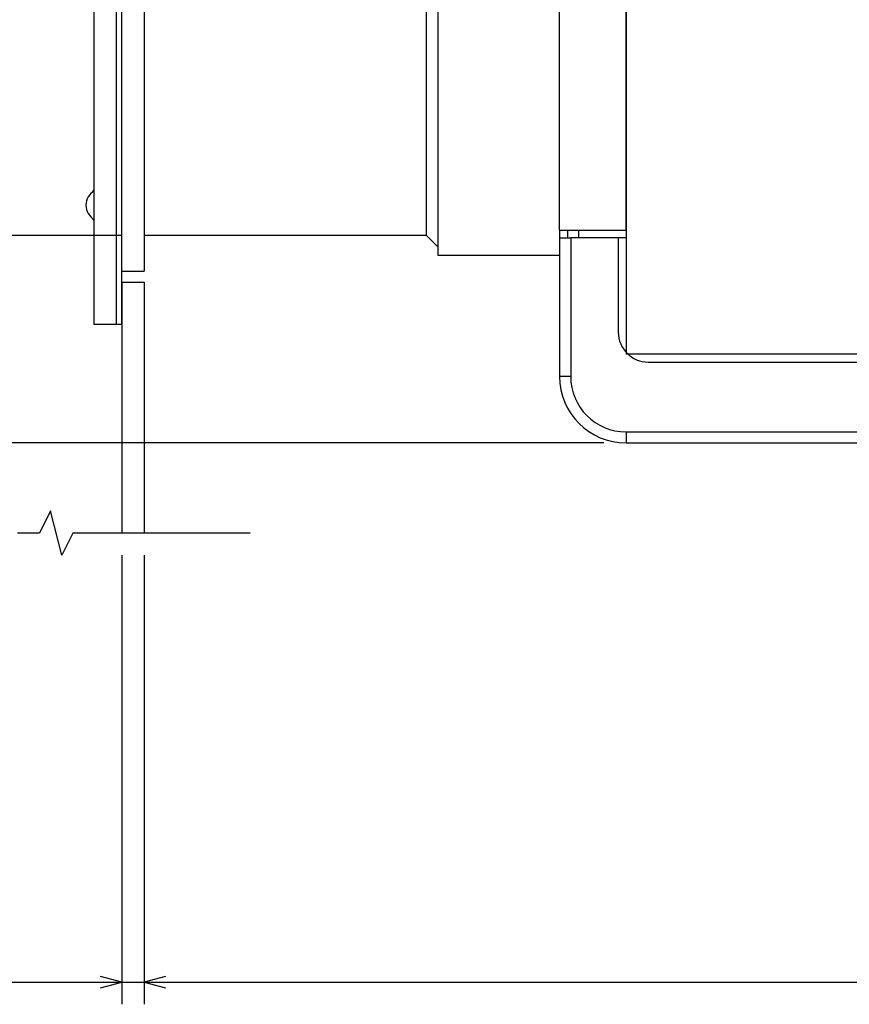
# Model space of a CAD drawing. Extents: x -1000000 to 1000000, y -1000000 to 1000000.
# Drawn here: x -468 to -393, y 363 to 451 of the extents above; entities that cross this region are included whole.
import ezdxf
from ezdxf.enums import TextEntityAlignment as Align

# ---------------------------------------------------------------- set-up
doc = ezdxf.new("R2010")
doc.units = 0
doc.layers.get('0').update_dxf_attribs({"linetype": 'CONTINUOUS'})
doc.styles.get("Standard").update_dxf_attribs({"font": 'isocp.shx'})
doc.dimstyles.get("Standard").update_dxf_attribs({"dimtxt": 2.5, "dimasz": 2.5, "dimexe": 1.25, "dimexo": 0.625, "dimtad": 1, "dimcen": 2.5, "dimazin": 3, "dimtfac": 1, "dimtmove": 0, "dimatfit": 3})

# ---------------------------------------------------------------- blocks, each defined once
blk = doc.blocks.new('*D104')
at = {"color": 7}
for p, q in [((-287.088745, 531.265041), (-287.088745, 362.625256)), ((-457.088746, 403.127773), (-457.088746, 362.625256)), ((-457.088746, 364.625256), (-287.088745, 364.625256))]:
    blk.add_line(p, q, dxfattribs=at)
for points in [[(-455.156894, 365.142895), (-457.088746, 364.625256), (-455.156894, 364.107616)], [(-289.020599, 364.107616), (-287.088745, 364.625256), (-289.020599, 365.142895)]]:
    blk.add_lwpolyline(points, dxfattribs=at)
blk.add_text('170', height=2.5, dxfattribs=at).set_placement((-375.841629, 366.625256), (-368.335861, 366.625256), align=Align.FIT)
blk = doc.blocks.new('*D105')
at = {"color": 7}
for p, q in [((-459.088746, 403.127773), (-459.088746, 362.625256)), ((-457.088746, 403.127773), (-457.088746, 362.625256)), ((-479.647302, 364.625256), (-452.088746, 364.625256))]:
    blk.add_line(p, q, dxfattribs=at)
for points in [[(-478.147302, 367.125256), (-479.647302, 367.791927), (-478.147302, 368.458584)], [(-479.647302, 366.625256), (-478.147302, 366.625256)], [(-461.020597, 364.107616), (-459.088746, 364.625256), (-461.020597, 365.142895)], [(-455.156894, 365.142895), (-457.088746, 364.625256), (-455.156894, 364.107616)]]:
    blk.add_lwpolyline(points, dxfattribs=at)
blk.add_text('2', height=2.5, dxfattribs=at).set_placement((-477.147303, 366.625256), (-474.978714, 366.625256), align=Align.FIT)
blk = doc.blocks.new('*D115')
at = {"color": 7}
for p, q in [((-459.088748, 489.765041), (-528.211704, 489.765041)), ((-526.211704, 431.965038), (-526.211704, 489.765041)), ((-459.088748, 431.965038), (-528.211704, 431.965038))]:
    blk.add_line(p, q, dxfattribs=at)
for points in [[(-525.694065, 487.833187), (-526.211704, 489.765041), (-526.729343, 487.833187)], [(-526.729343, 433.896893), (-526.211704, 431.965038), (-525.694065, 433.896893)]]:
    blk.add_lwpolyline(points, dxfattribs=at)
blk.add_text('58', height=2.5, rotation=90.000003, dxfattribs=at).set_placement((-528.211704, 458.446453), (-528.211704, 463.283627), align=Align.FIT)
blk = doc.blocks.new('*D116')
at = {"color": 7}
for p, q in [((-415.588745, 653.265041), (-547.915344, 653.265041)), ((-545.915344, 413.265041), (-545.915344, 653.265041)), ((-415.588745, 413.265041), (-547.915344, 413.265041))]:
    blk.add_line(p, q, dxfattribs=at)
for points in [[(-545.397705, 651.333187), (-545.915344, 653.265041), (-546.432983, 651.333187)], [(-546.432983, 415.196896), (-545.915344, 413.265041), (-545.397705, 415.196896)]]:
    blk.add_lwpolyline(points, dxfattribs=at)
blk.add_text('240', height=2.5, rotation=90.000003, dxfattribs=at).set_placement((-547.915344, 524.338886), (-547.915344, 531.844654), align=Align.FIT)
blk = doc.blocks.new('BLOCK813')
at = {"color": 7}
for p, q in [((4.348, -161.3), (4.348, -87.5)), ((6.348, -161.3), (6.348, -87.5)), ((6.848, -161.3), (6.848, -87.5)), ((8.848, -92.5), (8.848, -156.5)), ((35.348, -92.75), (35.348, -155.05)), ((34.348, -153.3), (34.348, -95.5)), ((46.348, -152.8), (46.348, -131.8)), ((52.348, -131.8), (52.348, -164)), ((52.348, -152.8), (52.348, -131.8)), ((34.348, -153.3), (8.848, -153.3)), ((100.36, -164), (52.348, -164)), ((100.36, -164), (54.348, -164)), ((54.348, -164.7), (100.36, -164.7)), ((52.348, -171), (100.36, -171)), ((52.348, -172), (100.36, -172))]:
    blk.add_line(p, q, dxfattribs=at)
at = {"color": 7, "ltscale": 0.035355}
blk.add_line((34.348, -153.3), (35.348, -154.3), dxfattribs=at)
at = {"color": 7, "ltscale": 0.15}
blk.add_line((46.348, -152.8), (52.348, -152.8), dxfattribs=at)
at = {"color": 7, "ltscale": 0.05625}
blk.add_line((46.348, -152.8), (46.348, -155.05), dxfattribs=at)
at = {"color": 7, "ltscale": 0.3125}
for p, q in [((46.348, -153.5), (46.348, -166)), ((47.348, -153.5), (47.348, -166))]:
    blk.add_line(p, q, dxfattribs=at)
at = {"color": 7, "ltscale": 0.025}
for p, q in [((46.348, -153.5), (47.348, -153.5)), ((47.348, -166), (46.348, -166)), ((52.348, -171), (52.348, -172))]:
    blk.add_line(p, q, dxfattribs=at)
at = {"color": 7, "ltscale": 0.0175}
for p, q in [((47.048, -152.8), (47.048, -153.5)), ((48.048, -152.8), (48.048, -153.5)), ((52.348, -153.5), (51.648, -153.5)), ((52.348, -153.5), (51.648, -153.5))]:
    blk.add_line(p, q, dxfattribs=at)
at = {"color": 7, "ltscale": 0.1075}
blk.add_line((51.648, -153.5), (47.348, -153.5), dxfattribs=at)
at = {"color": 7, "ltscale": 0.2125}
blk.add_line((51.648, -153.5), (51.648, -162), dxfattribs=at)
at = {"color": 7, "ltscale": 0.275}
blk.add_line((35.348, -155.05), (46.348, -155.05), dxfattribs=at)
at = {"color": 7, "ltscale": 0.05}
for p, q in [((6.848, -156.5), (8.848, -156.5)), ((6.848, -157.5), (8.848, -157.5)), ((6.348, -161.3), (4.348, -161.3))]:
    blk.add_line(p, q, dxfattribs=at)
at = {"color": 7, "ltscale": 0.0125}
blk.add_line((6.848, -161.3), (6.348, -161.3), dxfattribs=at)
at = {"color": 7}
for centre, radius, start, end in [((3.848, -148.989), 0.5, 308.68219, 360), ((5.098, -150.55), 1.5, 120.00021, 239.99979), ((3.848, -152.111), 0.5, 0, 51.31781), ((54.348, -162), 2.7, 180, 270), ((52.348, -166), 6, 180, 270), ((52.348, -166), 5, 180.00001, 270)]:
    blk.add_arc(centre, radius, start, end, dxfattribs=at)

msp = doc.modelspace()

# ---------------------------------------------------------------- linework, layer by layer
at = {"color": 7}
for p, q in [((-459.088746, 427.765041), (-459.088746, 405.127773)), ((-457.088746, 427.765041), (-457.088746, 405.127773))]:
    msp.add_line(p, q, dxfattribs=at)
msp.add_lwpolyline([(-447.525412, 405.127773), (-463.525412, 405.127773), (-464.525412, 403.127773), (-465.525412, 407.127773), (-466.525412, 405.127773), (-468.515398, 405.127773)], dxfattribs=at)

# ---------------------------------------------------------------- block references
msp.add_blockref('BLOCK813', (-465.937149, 585.265041))

# ---------------------------------------------------------------- dimensions: what is measured, and where the dimension line sits
at = {"color": 0}
for base, p1, p2, angle, picture, middle, dimtype in [((-545.915344, 653.265041), (-413.588746, 413.265041), (-413.588746, 653.265041), 90, '*D116', (-545.915344, 528.09177), 161), ((-287.088746, 364.625256), (-457.088746, 405.127766), (-287.088746, 533.265041), 359.998092, '*D104', (-372.088746, 364.625256), 160), ((-526.211704, 489.765041), (-457.088748, 431.965041), (-457.088748, 489.765041), 90, '*D115', (-526.211704, 460.865041), 161)]:
    dim = msp.add_linear_dim(base=base, p1=p1, p2=p2, angle=angle, dimstyle='STANDARD', dxfattribs=at)
    dim.commit()
    dim.dimension.update_dxf_attribs({"geometry": picture, "text_midpoint": middle, "dimtype": dimtype, "oblique_angle": 89.999523})
dim = msp.add_linear_dim(base=(-457.088746, 364.625256), p1=(-459.088746, 405.127766), p2=(-457.088746, 405.127766), angle=0, text='<LOWEROREQUAL><>', dimstyle='STANDARD', dxfattribs=at)
dim.commit()
dim.dimension.update_dxf_attribs({"geometry": '*D105', "text_midpoint": (-477.313008, 364.625256), "dimtype": 161, "oblique_angle": 89.999523})

doc.saveas('drawing.dxf')
